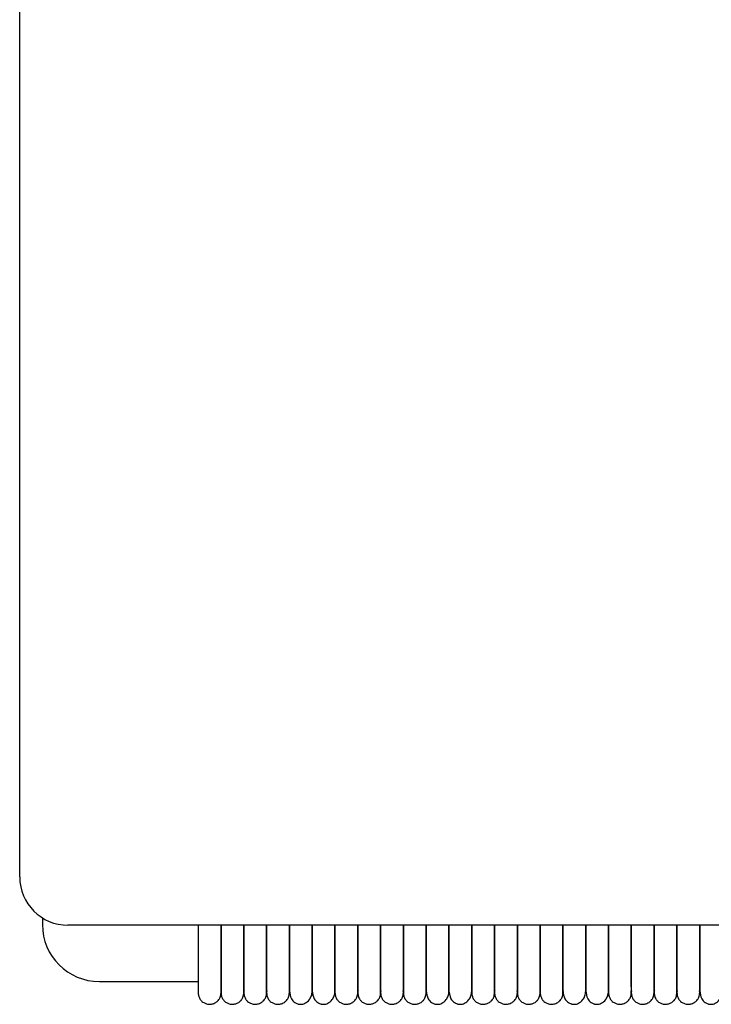
# Model space of a CAD drawing. Extents: x 1.1 to 83, y 0.8 to 43.5.
# Drawn here: x 1.1 to 8.3, y 0.8 to 11 of the extents above; entities that cross this region are included whole.
import ezdxf

# ---------------------------------------------------------------- set-up
doc = ezdxf.new("R2010")
doc.units = 0
doc.header["$MEASUREMENT"] = 0
doc.layers.get('0').update_dxf_attribs({"linetype": 'CONTINUOUS'})

msp = doc.modelspace()

# ---------------------------------------------------------------- linework, layer by layer
at = {"color": 7, "linetype": 'CONTINUOUS'}
for p, q in [((1.144, 2.133), (1.144, 40.32)), ((1.38, 1.708), (1.38, 1.64)), ((79.206, 1.633), (1.644, 1.633)), ((1.97, 1.049), (2.994, 1.049))]:
    msp.add_line(p, q, dxfattribs=at)
for centre, radius in [((1.644, 2.133), 0.5), ((1.97, 1.64), 0.591)]:
    msp.add_arc(centre, radius, 180, 270, dxfattribs=at)
for points, knots in [([(2.994, 1.633), (2.994, 1.602), (2.994, 1.522), (2.994, 1.393), (2.994, 1.251), (2.994, 1.122), (2.994, 1.018), (2.994, 0.961), (2.994, 0.935), (2.994, 0.932), (2.994, 0.931)], [0, 0, 0, 0, 0.073805, 0.188248, 0.318904, 0.465528, 0.627641, 0.805404, 0.900573, 1, 1, 1, 1]), ([(2.994, 0.931), (2.995, 0.919), (2.997, 0.895), (3.013, 0.865), (3.031, 0.844), (3.053, 0.828), (3.076, 0.818), (3.1, 0.813), (3.126, 0.813), (3.153, 0.819), (3.18, 0.833), (3.204, 0.855), (3.225, 0.886), (3.235, 0.977), (3.229, 0.921), (3.231, 0.965), (3.23, 0.996), (3.23, 1.046), (3.23, 1.105), (3.23, 1.173), (3.23, 1.237), (3.23, 1.293), (3.23, 1.345), (3.23, 1.41), (3.23, 1.493), (3.23, 1.573), (3.23, 1.621), (3.23, 1.633)], [0, 0, 0, 0, 0.023044, 0.043109, 0.05989, 0.073558, 0.093087, 0.105292, 0.118685, 0.139955, 0.155317, 0.174699, 0.198473, 0.226189, 0.315049, 0.396503, 0.470772, 0.538586, 0.617539, 0.684245, 0.738562, 0.780179, 0.815214, 0.852512, 0.912765, 0.977904, 1, 1, 1, 1]), ([(3.23, 1.633), (3.23, 1.602), (3.23, 1.522), (3.23, 1.393), (3.23, 1.251), (3.23, 1.122), (3.23, 1.018), (3.23, 0.961), (3.23, 0.935), (3.23, 0.932), (3.23, 0.931)], [0, 0, 0, 0, 0.073805, 0.188248, 0.318904, 0.465528, 0.627641, 0.805404, 0.900573, 1, 1, 1, 1]), ([(3.23, 0.931), (3.231, 0.919), (3.234, 0.895), (3.249, 0.865), (3.267, 0.844), (3.289, 0.828), (3.312, 0.818), (3.336, 0.813), (3.362, 0.813), (3.389, 0.819), (3.416, 0.833), (3.44, 0.855), (3.461, 0.886), (3.472, 0.977), (3.465, 0.921), (3.467, 0.965), (3.466, 0.996), (3.467, 1.046), (3.467, 1.105), (3.467, 1.173), (3.467, 1.237), (3.467, 1.293), (3.467, 1.345), (3.467, 1.41), (3.467, 1.493), (3.467, 1.573), (3.467, 1.621), (3.467, 1.633)], [0, 0, 0, 0, 0.0230445, 0.0431087, 0.0598895, 0.0735581, 0.0930873, 0.1052921, 0.1186846, 0.139955, 0.1553166, 0.1746986, 0.1984725, 0.2261888, 0.3150486, 0.396503, 0.4707724, 0.5385865, 0.6175393, 0.6842447, 0.7385622, 0.7801787, 0.8152138, 0.8525117, 0.9127647, 0.9779039, 1, 1, 1, 1]), ([(3.467, 1.633), (3.467, 1.602), (3.467, 1.522), (3.467, 1.393), (3.467, 1.251), (3.467, 1.122), (3.467, 1.018), (3.467, 0.961), (3.467, 0.935), (3.467, 0.932), (3.467, 0.931)], [0, 0, 0, 0, 0.073805, 0.188248, 0.318904, 0.465528, 0.627641, 0.805404, 0.900573, 1, 1, 1, 1]), ([(3.467, 0.931), (3.468, 0.919), (3.47, 0.895), (3.485, 0.865), (3.503, 0.844), (3.525, 0.828), (3.548, 0.818), (3.572, 0.813), (3.598, 0.813), (3.625, 0.819), (3.652, 0.833), (3.676, 0.855), (3.698, 0.886), (3.708, 0.977), (3.701, 0.921), (3.703, 0.965), (3.703, 0.996), (3.703, 1.046), (3.703, 1.105), (3.703, 1.173), (3.703, 1.237), (3.703, 1.293), (3.703, 1.345), (3.703, 1.41), (3.703, 1.493), (3.703, 1.573), (3.703, 1.621), (3.703, 1.633)], [0, 0, 0, 0, 0.023044, 0.043109, 0.05989, 0.073558, 0.093087, 0.105292, 0.118685, 0.139955, 0.155317, 0.174699, 0.198473, 0.226189, 0.315049, 0.396503, 0.470772, 0.538586, 0.617539, 0.684245, 0.738562, 0.780179, 0.815214, 0.852512, 0.912765, 0.977904, 1, 1, 1, 1]), ([(3.703, 1.633), (3.703, 1.602), (3.703, 1.522), (3.703, 1.393), (3.703, 1.251), (3.703, 1.122), (3.703, 1.018), (3.703, 0.961), (3.703, 0.935), (3.703, 0.932), (3.703, 0.931)], [0, 0, 0, 0, 0.073805, 0.188248, 0.318904, 0.465528, 0.627641, 0.805404, 0.900573, 1, 1, 1, 1]), ([(3.703, 0.931), (3.704, 0.919), (3.706, 0.895), (3.721, 0.865), (3.739, 0.844), (3.761, 0.828), (3.784, 0.818), (3.809, 0.813), (3.834, 0.813), (3.861, 0.819), (3.889, 0.833), (3.913, 0.855), (3.934, 0.886), (3.944, 0.977), (3.937, 0.921), (3.939, 0.965), (3.939, 0.996), (3.939, 1.046), (3.939, 1.105), (3.939, 1.173), (3.939, 1.237), (3.939, 1.293), (3.939, 1.345), (3.939, 1.41), (3.939, 1.493), (3.939, 1.573), (3.939, 1.621), (3.939, 1.633)], [0, 0, 0, 0, 0.023041, 0.043102, 0.059881, 0.073547, 0.093073, 0.105276, 0.118667, 0.139934, 0.155293, 0.174672, 0.198443, 0.226155, 0.315001, 0.396443, 0.470702, 0.538506, 0.617447, 0.684142, 0.738451, 0.780062, 0.815091, 0.852384, 0.912628, 0.977757, 1, 1, 1, 1]), ([(3.939, 1.633), (3.939, 1.602), (3.939, 1.542), (3.939, 1.461), (3.939, 1.393), (3.939, 1.336), (3.939, 1.287), (3.939, 1.234), (3.939, 1.183), (3.939, 1.13), (3.939, 1.081), (3.939, 1.032), (3.939, 0.988), (3.939, 0.954), (3.939, 0.933), (3.939, 0.934), (3.939, 0.934)], [0, 0, 0, 0, 0.072927, 0.1410314, 0.1989325, 0.246454, 0.2932269, 0.3407889, 0.4046424, 0.4638276, 0.5332203, 0.613259, 0.7042418, 0.8062222, 0.9188531, 1, 1, 1, 1]), ([(4.175, 0.932), (4.175, 0.932), (4.175, 0.925), (4.175, 0.949), (4.175, 1.006), (4.175, 1.1), (4.175, 1.217), (4.175, 1.351), (4.175, 1.492), (4.175, 1.588), (4.175, 1.633)], [0, 0, 0, 0, 0.006654, 0.181403, 0.347113, 0.501338, 0.643067, 0.772979, 0.892979, 1, 1, 1, 1]), ([(4.175, 1.633), (4.175, 1.602), (4.175, 1.542), (4.175, 1.461), (4.175, 1.393), (4.175, 1.336), (4.175, 1.287), (4.175, 1.234), (4.175, 1.183), (4.175, 1.13), (4.175, 1.081), (4.175, 1.032), (4.175, 0.988), (4.175, 0.954), (4.175, 0.933), (4.175, 0.934), (4.175, 0.934)], [0, 0, 0, 0, 0.072927, 0.141031, 0.198932, 0.246454, 0.293227, 0.340789, 0.404642, 0.463828, 0.53322, 0.613259, 0.704242, 0.806222, 0.918853, 1, 1, 1, 1]), ([(4.411, 1.633), (4.411, 1.602), (4.411, 1.522), (4.411, 1.393), (4.411, 1.251), (4.411, 1.122), (4.411, 1.018), (4.411, 0.961), (4.411, 0.935), (4.411, 0.932), (4.411, 0.931)], [0, 0, 0, 0, 0.073986, 0.188406, 0.319037, 0.465632, 0.627713, 0.805442, 0.900592, 1, 1, 1, 1]), ([(4.411, 0.931), (4.413, 0.919), (4.415, 0.895), (4.43, 0.865), (4.448, 0.844), (4.47, 0.828), (4.493, 0.818), (4.517, 0.813), (4.543, 0.813), (4.57, 0.819), (4.597, 0.833), (4.621, 0.855), (4.643, 0.886), (4.653, 0.977), (4.646, 0.921), (4.648, 0.965), (4.648, 0.996), (4.648, 1.046), (4.648, 1.105), (4.648, 1.173), (4.648, 1.237), (4.648, 1.293), (4.648, 1.345), (4.648, 1.41), (4.648, 1.493), (4.648, 1.573), (4.648, 1.621), (4.648, 1.633)], [0, 0, 0, 0, 0.023044, 0.043109, 0.05989, 0.073558, 0.093087, 0.105292, 0.118685, 0.139955, 0.155317, 0.174699, 0.198473, 0.226189, 0.315049, 0.396503, 0.470772, 0.538586, 0.617539, 0.684245, 0.738562, 0.780179, 0.815214, 0.852512, 0.912765, 0.977904, 1, 1, 1, 1]), ([(4.411, 0.932), (4.411, 0.932), (4.411, 0.925), (4.411, 0.949), (4.411, 1.006), (4.411, 1.1), (4.411, 1.217), (4.411, 1.351), (4.411, 1.492), (4.411, 1.588), (4.411, 1.633)], [0, 0, 0, 0, 0.006654, 0.181403, 0.347113, 0.501338, 0.643067, 0.772979, 0.892979, 1, 1, 1, 1]), ([(4.648, 1.633), (4.648, 1.602), (4.648, 1.522), (4.648, 1.393), (4.648, 1.251), (4.648, 1.122), (4.648, 1.018), (4.648, 0.961), (4.648, 0.935), (4.648, 0.932), (4.648, 0.931)], [0, 0, 0, 0, 0.073805, 0.188248, 0.318904, 0.465528, 0.627641, 0.805404, 0.900573, 1, 1, 1, 1]), ([(4.648, 0.931), (4.649, 0.919), (4.651, 0.895), (4.666, 0.865), (4.684, 0.844), (4.706, 0.828), (4.729, 0.818), (4.753, 0.813), (4.779, 0.813), (4.806, 0.819), (4.833, 0.833), (4.858, 0.855), (4.879, 0.886), (4.889, 0.977), (4.882, 0.921), (4.884, 0.965), (4.884, 0.996), (4.884, 1.046), (4.884, 1.105), (4.884, 1.173), (4.884, 1.237), (4.884, 1.293), (4.884, 1.345), (4.884, 1.41), (4.884, 1.493), (4.884, 1.573), (4.884, 1.621), (4.884, 1.633)], [0, 0, 0, 0, 0.023044, 0.043109, 0.05989, 0.073558, 0.093087, 0.105292, 0.118685, 0.139955, 0.155317, 0.174699, 0.198473, 0.226189, 0.315049, 0.396503, 0.470772, 0.538586, 0.617539, 0.684245, 0.738562, 0.780179, 0.815214, 0.852512, 0.912765, 0.977904, 1, 1, 1, 1]), ([(4.884, 1.633), (4.884, 1.602), (4.884, 1.522), (4.884, 1.393), (4.884, 1.251), (4.884, 1.122), (4.884, 1.018), (4.884, 0.961), (4.884, 0.935), (4.884, 0.932), (4.884, 0.931)], [0, 0, 0, 0, 0.073805, 0.188248, 0.318904, 0.465528, 0.627641, 0.805404, 0.900573, 1, 1, 1, 1]), ([(4.884, 0.931), (4.885, 0.919), (4.887, 0.895), (4.902, 0.865), (4.921, 0.844), (4.942, 0.828), (4.965, 0.818), (4.99, 0.813), (5.015, 0.813), (5.042, 0.819), (5.07, 0.833), (5.094, 0.855), (5.115, 0.886), (5.125, 0.977), (5.118, 0.921), (5.12, 0.965), (5.12, 0.996), (5.12, 1.046), (5.12, 1.105), (5.12, 1.173), (5.12, 1.237), (5.12, 1.293), (5.12, 1.345), (5.12, 1.41), (5.12, 1.493), (5.12, 1.573), (5.12, 1.621), (5.12, 1.633)], [0, 0, 0, 0, 0.023044, 0.043109, 0.05989, 0.073558, 0.093087, 0.105292, 0.118685, 0.139955, 0.155317, 0.174699, 0.198473, 0.226189, 0.315049, 0.396503, 0.470772, 0.538586, 0.617539, 0.684245, 0.738562, 0.780179, 0.815214, 0.852512, 0.912765, 0.977904, 1, 1, 1, 1]), ([(5.12, 1.633), (5.12, 1.602), (5.12, 1.522), (5.12, 1.393), (5.12, 1.251), (5.12, 1.122), (5.12, 1.018), (5.12, 0.961), (5.12, 0.935), (5.12, 0.932), (5.12, 0.931)], [0, 0, 0, 0, 0.073805, 0.188248, 0.318904, 0.465528, 0.627641, 0.805404, 0.900573, 1, 1, 1, 1]), ([(5.12, 0.931), (5.121, 0.919), (5.123, 0.895), (5.139, 0.865), (5.157, 0.844), (5.179, 0.828), (5.202, 0.818), (5.226, 0.813), (5.252, 0.813), (5.279, 0.819), (5.306, 0.833), (5.33, 0.855), (5.351, 0.886), (5.361, 0.977), (5.355, 0.921), (5.357, 0.965), (5.356, 0.996), (5.356, 1.046), (5.356, 1.105), (5.356, 1.173), (5.356, 1.237), (5.356, 1.293), (5.356, 1.345), (5.356, 1.41), (5.356, 1.493), (5.356, 1.573), (5.356, 1.621), (5.356, 1.633)], [0, 0, 0, 0, 0.023041, 0.043102, 0.059881, 0.073547, 0.093073, 0.105276, 0.118667, 0.139934, 0.155293, 0.174672, 0.198443, 0.226155, 0.315001, 0.396443, 0.470702, 0.538506, 0.617447, 0.684142, 0.738451, 0.780062, 0.815091, 0.852384, 0.912628, 0.977757, 1, 1, 1, 1]), ([(5.356, 1.633), (5.356, 1.602), (5.356, 1.542), (5.356, 1.461), (5.356, 1.393), (5.356, 1.336), (5.356, 1.287), (5.356, 1.234), (5.356, 1.183), (5.356, 1.13), (5.356, 1.081), (5.356, 1.032), (5.356, 0.988), (5.356, 0.954), (5.356, 0.933), (5.356, 0.934), (5.356, 0.934)], [0, 0, 0, 0, 0.072927, 0.141031, 0.198932, 0.246454, 0.293227, 0.340789, 0.404642, 0.463828, 0.53322, 0.613259, 0.704242, 0.806222, 0.918853, 1, 1, 1, 1]), ([(5.592, 0.932), (5.592, 0.932), (5.592, 0.925), (5.592, 0.949), (5.592, 1.006), (5.592, 1.1), (5.592, 1.217), (5.592, 1.351), (5.592, 1.492), (5.592, 1.588), (5.592, 1.633)], [0, 0, 0, 0, 0.006654, 0.181403, 0.347113, 0.501338, 0.643067, 0.772979, 0.892979, 1, 1, 1, 1]), ([(5.592, 1.633), (5.592, 1.602), (5.592, 1.542), (5.592, 1.461), (5.592, 1.393), (5.592, 1.336), (5.592, 1.287), (5.592, 1.234), (5.592, 1.183), (5.592, 1.13), (5.592, 1.081), (5.592, 1.032), (5.592, 0.988), (5.592, 0.954), (5.592, 0.933), (5.592, 0.934), (5.592, 0.934)], [0, 0, 0, 0, 0.072927, 0.141031, 0.198932, 0.246454, 0.293227, 0.340789, 0.404642, 0.463828, 0.53322, 0.613259, 0.704242, 0.806222, 0.918853, 1, 1, 1, 1]), ([(5.829, 1.633), (5.829, 1.602), (5.829, 1.522), (5.829, 1.393), (5.829, 1.251), (5.829, 1.122), (5.829, 1.018), (5.829, 0.961), (5.829, 0.935), (5.829, 0.932), (5.829, 0.931)], [0, 0, 0, 0, 0.073986, 0.188406, 0.319037, 0.465632, 0.627713, 0.805442, 0.900592, 1, 1, 1, 1]), ([(5.829, 0.931), (5.83, 0.919), (5.832, 0.895), (5.847, 0.865), (5.865, 0.844), (5.887, 0.828), (5.91, 0.818), (5.935, 0.813), (5.96, 0.813), (5.987, 0.819), (6.015, 0.833), (6.039, 0.855), (6.06, 0.886), (6.07, 0.977), (6.063, 0.921), (6.065, 0.965), (6.065, 0.996), (6.065, 1.046), (6.065, 1.105), (6.065, 1.173), (6.065, 1.237), (6.065, 1.293), (6.065, 1.345), (6.065, 1.41), (6.065, 1.493), (6.065, 1.573), (6.065, 1.621), (6.065, 1.633)], [0, 0, 0, 0, 0.023044, 0.043109, 0.05989, 0.073558, 0.093087, 0.105292, 0.118685, 0.139955, 0.155317, 0.174699, 0.198473, 0.226189, 0.315049, 0.396503, 0.470772, 0.538586, 0.617539, 0.684245, 0.738562, 0.780179, 0.815214, 0.852512, 0.912765, 0.977904, 1, 1, 1, 1]), ([(5.829, 0.932), (5.829, 0.932), (5.829, 0.925), (5.829, 0.949), (5.829, 1.006), (5.829, 1.1), (5.829, 1.217), (5.829, 1.351), (5.829, 1.492), (5.829, 1.588), (5.829, 1.633)], [0, 0, 0, 0, 0.006654, 0.181403, 0.347113, 0.501338, 0.643067, 0.772979, 0.892979, 1, 1, 1, 1]), ([(6.065, 1.633), (6.065, 1.602), (6.065, 1.522), (6.065, 1.393), (6.065, 1.251), (6.065, 1.122), (6.065, 1.018), (6.065, 0.961), (6.065, 0.935), (6.065, 0.932), (6.065, 0.931)], [0, 0, 0, 0, 0.073805, 0.188248, 0.318904, 0.465528, 0.627641, 0.805404, 0.900573, 1, 1, 1, 1]), ([(6.065, 0.931), (6.066, 0.919), (6.068, 0.895), (6.084, 0.865), (6.102, 0.844), (6.124, 0.828), (6.147, 0.818), (6.171, 0.813), (6.196, 0.813), (6.223, 0.819), (6.251, 0.833), (6.275, 0.855), (6.296, 0.886), (6.306, 0.977), (6.299, 0.921), (6.302, 0.965), (6.301, 0.996), (6.301, 1.046), (6.301, 1.105), (6.301, 1.173), (6.301, 1.237), (6.301, 1.293), (6.301, 1.345), (6.301, 1.41), (6.301, 1.493), (6.301, 1.573), (6.301, 1.621), (6.301, 1.633)], [0, 0, 0, 0, 0.023044, 0.043109, 0.05989, 0.073558, 0.093087, 0.105292, 0.118685, 0.139955, 0.155317, 0.174699, 0.198473, 0.226189, 0.315049, 0.396503, 0.470772, 0.538586, 0.617539, 0.684245, 0.738562, 0.780179, 0.815214, 0.852512, 0.912765, 0.977904, 1, 1, 1, 1]), ([(6.301, 1.633), (6.301, 1.602), (6.301, 1.522), (6.301, 1.393), (6.301, 1.251), (6.301, 1.122), (6.301, 1.018), (6.301, 0.961), (6.301, 0.935), (6.301, 0.932), (6.301, 0.931)], [0, 0, 0, 0, 0.073805, 0.188248, 0.318904, 0.465528, 0.627641, 0.805404, 0.900573, 1, 1, 1, 1]), ([(6.301, 0.931), (6.302, 0.919), (6.304, 0.895), (6.32, 0.865), (6.338, 0.844), (6.36, 0.828), (6.383, 0.818), (6.407, 0.813), (6.433, 0.813), (6.46, 0.819), (6.487, 0.833), (6.511, 0.855), (6.532, 0.886), (6.542, 0.977), (6.536, 0.921), (6.538, 0.965), (6.537, 0.996), (6.537, 1.046), (6.537, 1.105), (6.537, 1.173), (6.537, 1.237), (6.537, 1.293), (6.537, 1.345), (6.537, 1.41), (6.537, 1.493), (6.537, 1.573), (6.537, 1.621), (6.537, 1.633)], [0, 0, 0, 0, 0.023044, 0.043109, 0.05989, 0.073558, 0.093087, 0.105292, 0.118685, 0.139955, 0.155317, 0.174699, 0.198473, 0.226189, 0.315049, 0.396503, 0.470772, 0.538586, 0.617539, 0.684245, 0.738562, 0.780179, 0.815214, 0.852512, 0.912765, 0.977904, 1, 1, 1, 1]), ([(6.537, 1.633), (6.537, 1.602), (6.537, 1.522), (6.537, 1.393), (6.537, 1.251), (6.537, 1.122), (6.537, 1.018), (6.537, 0.961), (6.537, 0.935), (6.537, 0.932), (6.537, 0.931)], [0, 0, 0, 0, 0.073805, 0.188248, 0.318904, 0.465528, 0.627641, 0.805404, 0.900573, 1, 1, 1, 1]), ([(6.537, 0.931), (6.539, 0.919), (6.541, 0.895), (6.556, 0.865), (6.574, 0.844), (6.596, 0.828), (6.619, 0.818), (6.643, 0.813), (6.669, 0.813), (6.696, 0.819), (6.723, 0.833), (6.747, 0.855), (6.769, 0.886), (6.779, 0.977), (6.772, 0.921), (6.774, 0.965), (6.773, 0.996), (6.774, 1.046), (6.774, 1.105), (6.774, 1.173), (6.774, 1.237), (6.774, 1.293), (6.774, 1.345), (6.774, 1.41), (6.774, 1.493), (6.774, 1.573), (6.774, 1.621), (6.774, 1.633)], [0, 0, 0, 0, 0.023041, 0.043102, 0.059881, 0.073547, 0.093073, 0.105276, 0.118667, 0.139934, 0.155293, 0.174672, 0.198443, 0.226155, 0.315001, 0.396443, 0.470702, 0.538506, 0.617446, 0.684142, 0.738451, 0.780061, 0.815091, 0.852384, 0.912628, 0.977757, 1, 1, 1, 1]), ([(6.774, 1.633), (6.774, 1.602), (6.774, 1.542), (6.774, 1.461), (6.774, 1.393), (6.774, 1.336), (6.774, 1.287), (6.774, 1.234), (6.774, 1.183), (6.774, 1.13), (6.774, 1.081), (6.774, 1.032), (6.774, 0.988), (6.774, 0.954), (6.774, 0.933), (6.774, 0.934), (6.774, 0.934)], [0, 0, 0, 0, 0.072927, 0.141031, 0.198932, 0.246454, 0.293227, 0.340789, 0.404642, 0.463828, 0.53322, 0.613259, 0.704242, 0.806222, 0.918853, 1, 1, 1, 1]), ([(7.01, 0.932), (7.01, 0.932), (7.01, 0.925), (7.01, 0.949), (7.01, 1.006), (7.01, 1.1), (7.01, 1.217), (7.01, 1.351), (7.01, 1.492), (7.01, 1.588), (7.01, 1.633)], [0, 0, 0, 0, 0.006654, 0.181403, 0.347113, 0.501338, 0.643067, 0.772979, 0.892979, 1, 1, 1, 1]), ([(7.01, 1.633), (7.01, 1.602), (7.01, 1.542), (7.01, 1.461), (7.01, 1.393), (7.01, 1.336), (7.01, 1.287), (7.01, 1.234), (7.01, 1.183), (7.01, 1.13), (7.01, 1.081), (7.01, 1.032), (7.01, 0.988), (7.01, 0.954), (7.01, 0.933), (7.01, 0.934), (7.01, 0.934)], [0, 0, 0, 0, 0.072927, 0.141031, 0.198932, 0.246454, 0.293227, 0.340789, 0.404642, 0.463828, 0.53322, 0.613259, 0.704242, 0.806222, 0.918853, 1, 1, 1, 1]), ([(7.246, 1.633), (7.246, 1.602), (7.246, 1.522), (7.246, 1.393), (7.246, 1.251), (7.246, 1.122), (7.246, 1.018), (7.246, 0.961), (7.246, 0.935), (7.246, 0.932), (7.246, 0.931)], [0, 0, 0, 0, 0.073986, 0.188406, 0.319037, 0.465632, 0.627713, 0.805442, 0.900592, 1, 1, 1, 1]), ([(7.246, 0.931), (7.247, 0.919), (7.249, 0.895), (7.265, 0.865), (7.283, 0.844), (7.305, 0.828), (7.328, 0.818), (7.352, 0.813), (7.378, 0.813), (7.405, 0.819), (7.432, 0.833), (7.456, 0.855), (7.477, 0.886), (7.487, 0.977), (7.48, 0.921), (7.483, 0.965), (7.482, 0.996), (7.482, 1.046), (7.482, 1.105), (7.482, 1.173), (7.482, 1.237), (7.482, 1.293), (7.482, 1.345), (7.482, 1.41), (7.482, 1.493), (7.482, 1.573), (7.482, 1.621), (7.482, 1.633)], [0, 0, 0, 0, 0.023044, 0.043109, 0.05989, 0.073558, 0.093087, 0.105292, 0.118685, 0.139955, 0.155317, 0.174699, 0.198473, 0.226189, 0.315049, 0.396503, 0.470772, 0.538586, 0.617539, 0.684245, 0.738562, 0.780179, 0.815214, 0.852512, 0.912765, 0.977904, 1, 1, 1, 1]), ([(7.246, 0.932), (7.246, 0.932), (7.246, 0.925), (7.246, 0.949), (7.246, 1.006), (7.246, 1.1), (7.246, 1.217), (7.246, 1.351), (7.246, 1.492), (7.246, 1.588), (7.246, 1.633)], [0, 0, 0, 0, 0.006654, 0.181403, 0.347113, 0.501338, 0.643067, 0.772979, 0.892979, 1, 1, 1, 1]), ([(7.482, 1.633), (7.482, 1.602), (7.482, 1.522), (7.482, 1.393), (7.482, 1.251), (7.482, 1.122), (7.482, 1.018), (7.482, 0.961), (7.482, 0.935), (7.482, 0.932), (7.482, 0.931)], [0, 0, 0, 0, 0.073805, 0.188248, 0.318904, 0.465528, 0.627641, 0.805404, 0.900573, 1, 1, 1, 1]), ([(7.482, 0.931), (7.483, 0.919), (7.486, 0.895), (7.501, 0.865), (7.519, 0.844), (7.541, 0.828), (7.564, 0.818), (7.588, 0.813), (7.614, 0.813), (7.641, 0.819), (7.668, 0.833), (7.692, 0.855), (7.713, 0.886), (7.724, 0.977), (7.717, 0.921), (7.719, 0.965), (7.718, 0.996), (7.719, 1.046), (7.718, 1.105), (7.718, 1.173), (7.718, 1.237), (7.718, 1.293), (7.718, 1.345), (7.718, 1.41), (7.718, 1.493), (7.718, 1.573), (7.718, 1.621), (7.718, 1.633)], [0, 0, 0, 0, 0.0230445, 0.0431087, 0.0598895, 0.0735581, 0.0930873, 0.1052921, 0.1186846, 0.139955, 0.1553166, 0.1746986, 0.1984725, 0.2261888, 0.3150486, 0.396503, 0.4707724, 0.5385865, 0.6175393, 0.6842447, 0.7385622, 0.7801787, 0.8152138, 0.8525117, 0.9127647, 0.9779039, 1, 1, 1, 1]), ([(7.718, 1.633), (7.718, 1.602), (7.718, 1.522), (7.718, 1.393), (7.718, 1.251), (7.718, 1.122), (7.718, 1.018), (7.718, 0.961), (7.718, 0.935), (7.718, 0.932), (7.718, 0.931)], [0, 0, 0, 0, 0.073805, 0.188248, 0.318904, 0.465528, 0.627641, 0.805404, 0.900573, 1, 1, 1, 1]), ([(7.718, 0.931), (7.72, 0.919), (7.722, 0.895), (7.737, 0.865), (7.755, 0.844), (7.777, 0.828), (7.8, 0.818), (7.824, 0.813), (7.85, 0.813), (7.877, 0.819), (7.904, 0.833), (7.928, 0.855), (7.95, 0.886), (7.96, 0.977), (7.953, 0.921), (7.955, 0.965), (7.955, 0.996), (7.955, 1.046), (7.955, 1.105), (7.955, 1.173), (7.955, 1.237), (7.955, 1.293), (7.955, 1.345), (7.955, 1.41), (7.955, 1.493), (7.955, 1.573), (7.955, 1.621), (7.955, 1.633)], [0, 0, 0, 0, 0.023044, 0.043109, 0.05989, 0.073558, 0.093087, 0.105292, 0.118685, 0.139955, 0.155317, 0.174699, 0.198473, 0.226189, 0.315049, 0.396503, 0.470772, 0.538586, 0.617539, 0.684245, 0.738562, 0.780179, 0.815214, 0.852512, 0.912765, 0.977904, 1, 1, 1, 1]), ([(7.955, 1.633), (7.955, 1.602), (7.955, 1.522), (7.955, 1.393), (7.955, 1.251), (7.955, 1.122), (7.955, 1.018), (7.955, 0.961), (7.955, 0.935), (7.955, 0.932), (7.955, 0.931)], [0, 0, 0, 0, 0.073805, 0.188248, 0.318904, 0.465528, 0.627641, 0.805404, 0.900573, 1, 1, 1, 1]), ([(7.955, 0.931), (7.956, 0.919), (7.958, 0.895), (7.973, 0.865), (7.991, 0.844), (8.013, 0.828), (8.036, 0.818), (8.061, 0.813), (8.086, 0.813), (8.113, 0.819), (8.14, 0.833), (8.165, 0.855), (8.186, 0.886), (8.196, 0.977), (8.189, 0.921), (8.191, 0.965), (8.191, 0.996), (8.191, 1.046), (8.191, 1.105), (8.191, 1.173), (8.191, 1.237), (8.191, 1.293), (8.191, 1.345), (8.191, 1.41), (8.191, 1.493), (8.191, 1.573), (8.191, 1.621), (8.191, 1.633)], [0, 0, 0, 0, 0.023041, 0.043102, 0.059881, 0.073547, 0.093073, 0.105276, 0.118667, 0.139934, 0.155293, 0.174672, 0.198443, 0.226155, 0.315001, 0.396443, 0.470702, 0.538506, 0.617446, 0.684142, 0.738451, 0.780061, 0.815091, 0.852384, 0.912628, 0.977757, 1, 1, 1, 1]), ([(8.191, 1.633), (8.191, 1.602), (8.191, 1.542), (8.191, 1.461), (8.191, 1.393), (8.191, 1.336), (8.191, 1.287), (8.191, 1.234), (8.191, 1.183), (8.191, 1.13), (8.191, 1.081), (8.191, 1.032), (8.191, 0.988), (8.191, 0.954), (8.191, 0.933), (8.191, 0.934), (8.191, 0.934)], [0, 0, 0, 0, 0.072927, 0.141031, 0.198932, 0.246454, 0.293227, 0.340789, 0.404642, 0.463828, 0.53322, 0.613259, 0.704242, 0.806222, 0.918853, 1, 1, 1, 1]), ([(3.939, 0.952), (3.943, 0.923), (3.95, 0.873), (3.989, 0.834), (4.014, 0.821), (4.03, 0.816), (4.034, 0.815), (4.037, 0.815), (4.041, 0.814), (4.047, 0.814), (4.071, 0.812), (4.102, 0.821), (4.143, 0.853), (4.17, 0.901), (4.173, 0.934), (4.175, 0.952)], [0, 0, 0, 0, 0.210394, 0.361665, 0.450257, 0.463251, 0.473116, 0.477128, 0.48077, 0.488626, 0.509465, 0.637512, 0.79038, 0.888854, 1, 1, 1, 1]), ([(4.175, 0.952), (4.179, 0.923), (4.187, 0.873), (4.225, 0.834), (4.25, 0.821), (4.266, 0.816), (4.27, 0.815), (4.274, 0.815), (4.277, 0.814), (4.283, 0.814), (4.307, 0.812), (4.338, 0.821), (4.38, 0.853), (4.406, 0.901), (4.41, 0.934), (4.411, 0.952)], [0, 0, 0, 0, 0.2103938, 0.3616655, 0.4502574, 0.4632508, 0.4731158, 0.477128, 0.4807703, 0.4886256, 0.5094647, 0.6375122, 0.7903797, 0.8888539, 1, 1, 1, 1]), ([(5.356, 0.952), (5.36, 0.923), (5.368, 0.873), (5.406, 0.834), (5.431, 0.821), (5.447, 0.816), (5.451, 0.815), (5.455, 0.815), (5.458, 0.814), (5.464, 0.814), (5.488, 0.812), (5.52, 0.821), (5.561, 0.853), (5.587, 0.901), (5.591, 0.934), (5.592, 0.952)], [0, 0, 0, 0, 0.210394, 0.361665, 0.450257, 0.463251, 0.473116, 0.477128, 0.48077, 0.488626, 0.509465, 0.637512, 0.79038, 0.888854, 1, 1, 1, 1]), ([(5.592, 0.952), (5.597, 0.923), (5.604, 0.873), (5.642, 0.834), (5.667, 0.821), (5.683, 0.816), (5.688, 0.815), (5.691, 0.815), (5.694, 0.814), (5.7, 0.814), (5.725, 0.812), (5.756, 0.821), (5.797, 0.853), (5.824, 0.901), (5.827, 0.934), (5.829, 0.952)], [0, 0, 0, 0, 0.210394, 0.361665, 0.450257, 0.463251, 0.473116, 0.477128, 0.48077, 0.488626, 0.509465, 0.637512, 0.79038, 0.888854, 1, 1, 1, 1]), ([(6.774, 0.952), (6.778, 0.923), (6.785, 0.873), (6.823, 0.834), (6.848, 0.821), (6.864, 0.816), (6.869, 0.815), (6.872, 0.815), (6.875, 0.814), (6.881, 0.814), (6.906, 0.812), (6.937, 0.821), (6.978, 0.853), (7.005, 0.901), (7.008, 0.934), (7.01, 0.952)], [0, 0, 0, 0, 0.210394, 0.361665, 0.450257, 0.463251, 0.473116, 0.477128, 0.48077, 0.488626, 0.509465, 0.637512, 0.79038, 0.888854, 1, 1, 1, 1]), ([(7.01, 0.952), (7.014, 0.923), (7.021, 0.873), (7.06, 0.834), (7.085, 0.821), (7.1, 0.816), (7.105, 0.815), (7.108, 0.815), (7.111, 0.814), (7.118, 0.814), (7.142, 0.812), (7.173, 0.821), (7.214, 0.853), (7.241, 0.901), (7.244, 0.934), (7.246, 0.952)], [0, 0, 0, 0, 0.210394, 0.361665, 0.450257, 0.463251, 0.473116, 0.477128, 0.48077, 0.488626, 0.509465, 0.637512, 0.79038, 0.888854, 1, 1, 1, 1]), ([(8.191, 0.952), (8.195, 0.923), (8.202, 0.873), (8.241, 0.834), (8.266, 0.821), (8.282, 0.816), (8.286, 0.815), (8.289, 0.815), (8.292, 0.814), (8.299, 0.814), (8.323, 0.812), (8.354, 0.821), (8.395, 0.853), (8.422, 0.901), (8.425, 0.934), (8.427, 0.952)], [0, 0, 0, 0, 0.2103938, 0.3616655, 0.4502574, 0.4632508, 0.4731158, 0.477128, 0.4807703, 0.4886256, 0.5094647, 0.6375122, 0.7903797, 0.8888539, 1, 1, 1, 1])]:
    msp.add_open_spline(points, degree=3, knots=knots, dxfattribs=at)

doc.saveas('drawing.dxf')
